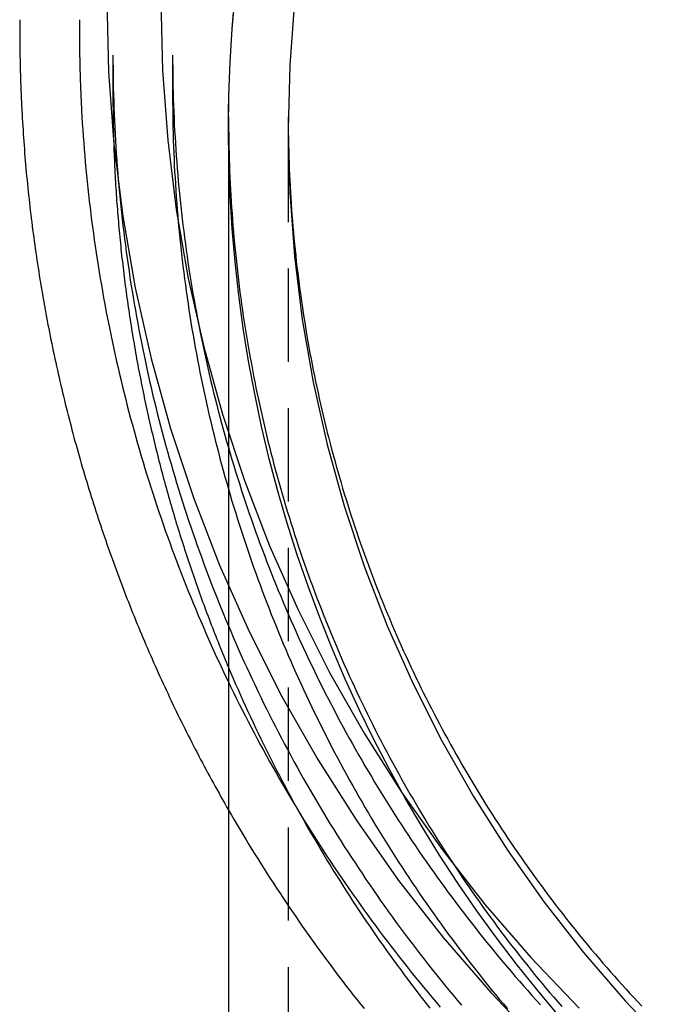
# Model space of a CAD drawing. Extents: x 31 to 311, y 20 to 318.
# Drawn here: x 227 to 244, y 249 to 275 of the extents above; entities that cross this region are included whole.
import ezdxf

# ---------------------------------------------------------------- set-up
doc = ezdxf.new("R2010")
doc.units = 0
doc.header["$LTSCALE"] = 10
doc.linetypes.add('VERDECKT', pattern=[0.375, 0.25, -0.125])
doc.layers.get('0').update_dxf_attribs({"linetype": 'CONTINUOUS'})
doc.layers.add('STEMPEL', color=3, linetype='CONTINUOUS')

# ---------------------------------------------------------------- blocks, each defined once
blk = doc.blocks.new('A$CE52E7323')
at = {"extrusion": (-2e-16, 1, -2e-16)}
for p, q in [((-193.5498, 69.1929), (-193.5498, 68.9407)), ((-191.0498, 68.2445), (-191.0498, 67.1485)), ((-187.9498, 66.5888), (-187.9498, 66.262)), ((-187.9498, 66.262), (-187.9498, 16.3306))]:
    blk.add_line(p, q, dxfattribs=at)
at = {"color": 1, "linetype": 'VERDECKT', "extrusion": (-2e-16, 1, -2e-16)}
for p, q in [((-191.9498, 69.1929), (-191.9498, 68.9408)), ((-189.4498, 68.2445), (-189.4498, 67.1485)), ((-186.3498, 66.5888), (-186.3498, 66.262)), ((-186.3498, 66.262), (-186.3498, 16.3306))]:
    blk.add_line(p, q, dxfattribs=at)
at = {"color": 1, "linetype": 'VERDECKT'}
for points in [[(-191.215, 69.745, 0), (-191.167, 67.7965, 0), (-191.024, 65.8526, 0), (-190.785, 63.9182, 0), (-190.451, 61.9978, 0), (-190.023, 60.096, 0), (-189.503, 58.2175, 0), (-188.891, 56.3668, 0), (-188.188, 54.5483, 0), (-187.397, 52.7664, 0), (-186.52, 51.0254, 0), (-185.558, 49.3295, 0), (-184.513, 47.6828, 0), (-183.39, 46.0892, 0), (-182.189, 44.5527, 0), (-180.914, 43.0768, 0), (-179.568, 41.6651, 0)], [(-189.765, 69.7097, 0), (-189.718, 67.8322, 0), (-189.58, 65.9593, 0), (-189.35, 64.0954, 0), (-189.028, 62.245, 0), (-188.616, 60.4127, 0), (-188.115, 58.6027, 0), (-187.525, 56.8195, 0), (-186.848, 55.0673, 0), (-186.086, 53.3504, 0), (-185.24, 51.6729, 0), (-184.313, 50.0389, 0), (-183.307, 48.4523, 0), (-182.224, 46.9168, 0), (-181.068, 45.4363, 0), (-179.839, 44.0143, 0), (-178.542, 42.6541, 0)], [(-186.182, 69.6781, 0), (-186.308, 67.9721, 0), (-186.35, 66.262, 0), (-186.308, 64.5519, 0), (-186.182, 62.8459, 0), (-185.972, 61.1482, 0), (-185.679, 59.4627, 0), (-185.304, 57.7936, 0), (-184.847, 56.145, 0), (-184.31, 54.5207, 0), (-183.693, 52.9247, 0), (-182.999, 51.3608, 0), (-182.229, 49.8328, 0), (-181.384, 48.3444, 0), (-180.468, 46.8992, 0), (-179.482, 45.5006, 0), (-178.428, 44.152, 0), (-177.309, 42.8567, 0), (-176.128, 41.6178, 0)], [(-186.182, 69.6781, 0), (-186.308, 67.9721, 0), (-186.35, 66.262, 0), (-186.308, 64.5519, 0), (-186.182, 62.8459, 0), (-185.972, 61.1482, 0), (-185.679, 59.4627, 0), (-185.304, 57.7936, 0), (-184.847, 56.145, 0), (-184.31, 54.5207, 0), (-183.693, 52.9247, 0), (-182.999, 51.3608, 0), (-182.229, 49.8328, 0), (-181.384, 48.3444, 0), (-180.468, 46.8992, 0), (-179.482, 45.5006, 0), (-178.428, 44.152, 0), (-177.309, 42.8567, 0), (-176.128, 41.6178, 0)], [(-191.95, 68.9408, 0), (-191.95, 68.9238, 0), (-191.95, 68.9067, 0), (-191.95, 68.8897, 0), (-191.95, 68.8727, 0), (-191.95, 68.8556, 0), (-191.95, 68.8386, 0), (-191.95, 68.8216, 0), (-191.95, 68.8046, 0), (-191.949, 68.7875, 0), (-191.949, 68.7705, 0), (-191.949, 68.7535, 0), (-191.949, 68.7364, 0), (-191.949, 68.7194, 0), (-191.949, 68.7024, 0), (-191.949, 68.6854, 0), (-191.949, 68.6683, 0), (-191.949, 68.6513, 0), (-191.949, 68.6343, 0), (-191.948, 68.6172, 0), (-191.948, 68.6002, 0), (-191.948, 68.5832, 0), (-191.948, 68.5662, 0), (-191.948, 68.5491, 0), (-191.948, 68.5321, 0), (-191.948, 68.5151, 0), (-191.947, 68.4981, 0), (-191.947, 68.481, 0), (-191.947, 68.464, 0), (-191.947, 68.447, 0), (-191.947, 68.4299, 0), (-191.946, 68.4129, 0), (-191.946, 68.3959, 0), (-191.946, 68.3789, 0), (-191.946, 68.3618, 0), (-191.945, 68.3448, 0), (-191.945, 68.3278, 0), (-191.945, 68.3108, 0), (-191.945, 68.2937, 0), (-191.944, 68.2767, 0), (-191.944, 68.2597, 0), (-191.944, 68.2426, 0), (-191.943, 68.2256, 0), (-191.943, 68.2086, 0), (-191.943, 68.1916, 0), (-191.942, 68.1745, 0), (-191.942, 68.1575, 0), (-191.942, 68.1405, 0), (-191.941, 68.1235, 0), (-191.941, 68.1064, 0), (-191.941, 68.0894, 0), (-191.94, 68.0724, 0), (-191.94, 68.0554, 0), (-191.94, 68.0383, 0), (-191.939, 68.0213, 0), (-191.939, 68.0043, 0), (-191.938, 67.9873, 0), (-191.938, 67.9702, 0), (-191.938, 67.9532, 0), (-191.937, 67.9362, 0), (-191.937, 67.9192, 0), (-191.936, 67.9022, 0), (-191.936, 67.8851, 0), (-191.936, 67.8681, 0), (-191.935, 67.8511, 0), (-191.935, 67.8341, 0), (-191.934, 67.817, 0), (-191.934, 67.8, 0), (-191.933, 67.783, 0), (-191.933, 67.766, 0), (-191.932, 67.749, 0), (-191.932, 67.7319, 0), (-191.931, 67.7149, 0), (-191.931, 67.6979, 0), (-191.93, 67.6809, 0), (-191.93, 67.6639, 0), (-191.929, 67.6468, 0), (-191.928, 67.6298, 0), (-191.928, 67.6128, 0), (-191.927, 67.5958, 0), (-191.927, 67.5788, 0), (-191.926, 67.5617, 0), (-191.926, 67.5447, 0), (-191.925, 67.5277, 0), (-191.924, 67.5107, 0), (-191.924, 67.4937, 0), (-191.923, 67.4766, 0), (-191.923, 67.4596, 0), (-191.922, 67.4426, 0), (-191.921, 67.4256, 0), (-191.921, 67.4086, 0), (-191.92, 67.3916, 0), (-191.919, 67.3745, 0), (-191.919, 67.3575, 0), (-191.918, 67.3405, 0), (-191.917, 67.3235, 0), (-191.917, 67.3065, 0), (-191.916, 67.2895, 0), (-191.915, 67.2725, 0), (-191.915, 67.2554, 0), (-191.914, 67.2384, 0), (-191.913, 67.2214, 0), (-191.912, 67.2044, 0), (-191.912, 67.1874, 0), (-191.911, 67.1704, 0), (-191.91, 67.1534, 0), (-191.909, 67.1364, 0), (-191.909, 67.1193, 0), (-191.908, 67.1023, 0), (-191.907, 67.0853, 0), (-191.906, 67.0683, 0), (-191.906, 67.0513, 0), (-191.905, 67.0343, 0), (-191.904, 67.0173, 0), (-191.903, 67.0003, 0), (-191.902, 66.9833, 0), (-191.901, 66.9663, 0), (-191.901, 66.9492, 0), (-191.9, 66.9322, 0), (-191.899, 66.9152, 0), (-191.898, 66.8982, 0), (-191.897, 66.8812, 0), (-191.896, 66.8642, 0), (-191.895, 66.8472, 0), (-191.895, 66.8302, 0), (-191.894, 66.8132, 0), (-191.893, 66.7962, 0), (-191.892, 66.7792, 0), (-191.891, 66.7622, 0)], [(-179.088, 42.4539, 0), (-179.665, 43.1384, 0), (-180.224, 43.8369, 0), (-180.767, 44.5488, 0), (-181.292, 45.2738, 0), (-181.798, 46.0115, 0), (-182.287, 46.7614, 0), (-182.757, 47.523, 0), (-183.208, 48.2959, 0), (-183.64, 49.0796, 0), (-184.052, 49.8737, 0), (-184.445, 50.6777, 0), (-184.818, 51.491, 0), (-185.171, 52.3132, 0), (-185.504, 53.1439, 0), (-185.816, 53.9824, 0), (-186.108, 54.8283, 0), (-186.378, 55.6812, 0), (-186.628, 56.5404, 0), (-186.856, 57.4054, 0), (-187.063, 58.2758, 0), (-187.248, 59.151, 0), (-187.412, 60.0305, 0), (-187.555, 60.9137, 0), (-187.675, 61.8002, 0), (-187.774, 62.6893, 0), (-187.851, 63.5806, 0), (-187.906, 64.4735, 0), (-187.939, 65.3675, 0), (-187.95, 66.262, 0)], [(-179.088, 42.4539, 0), (-179.665, 43.1384, 0), (-180.224, 43.8369, 0), (-180.767, 44.5488, 0), (-181.292, 45.2738, 0), (-181.798, 46.0115, 0), (-182.287, 46.7614, 0), (-182.757, 47.523, 0), (-183.208, 48.2959, 0), (-183.64, 49.0796, 0), (-184.052, 49.8737, 0), (-184.445, 50.6777, 0), (-184.818, 51.491, 0), (-185.171, 52.3132, 0), (-185.504, 53.1439, 0), (-185.816, 53.9824, 0), (-186.108, 54.8283, 0), (-186.378, 55.6812, 0), (-186.628, 56.5404, 0), (-186.856, 57.4054, 0), (-187.063, 58.2758, 0), (-187.248, 59.151, 0), (-187.412, 60.0305, 0), (-187.555, 60.9137, 0), (-187.675, 61.8002, 0), (-187.774, 62.6893, 0), (-187.851, 63.5806, 0), (-187.906, 64.4735, 0), (-187.939, 65.3675, 0), (-187.95, 66.262, 0)]]:
    blk.add_polyline3d(points, dxfattribs=at)
for points in [[(-187.95, 66.262, 0), (-187.947, 66.7093, 0), (-187.939, 67.1566, 0), (-187.925, 67.6037, 0), (-187.906, 68.0505, 0), (-187.881, 68.4972, 0), (-187.851, 68.9435, 0), (-187.815, 69.3893, 0)], [(-187.95, 66.262, 0), (-187.939, 67.1566, 0), (-187.906, 68.0505, 0), (-187.851, 68.9435, 0), (-187.774, 69.8348, 0)], [(-193.55, 68.9407, 0), (-193.55, 68.9235, 0), (-193.55, 68.9064, 0), (-193.55, 68.8893, 0), (-193.55, 68.8722, 0), (-193.55, 68.855, 0), (-193.55, 68.8379, 0), (-193.55, 68.8208, 0), (-193.55, 68.8037, 0), (-193.549, 68.7865, 0), (-193.549, 68.7694, 0), (-193.549, 68.7523, 0), (-193.549, 68.7352, 0), (-193.549, 68.718, 0), (-193.549, 68.7009, 0), (-193.549, 68.6838, 0), (-193.549, 68.6667, 0), (-193.549, 68.6495, 0), (-193.549, 68.6324, 0), (-193.548, 68.6153, 0), (-193.548, 68.5982, 0), (-193.548, 68.5811, 0), (-193.548, 68.5639, 0), (-193.548, 68.5468, 0), (-193.548, 68.5297, 0), (-193.548, 68.5126, 0), (-193.547, 68.4954, 0), (-193.547, 68.4783, 0), (-193.547, 68.4612, 0), (-193.547, 68.4441, 0), (-193.547, 68.4269, 0), (-193.546, 68.4098, 0), (-193.546, 68.3927, 0), (-193.546, 68.3756, 0), (-193.546, 68.3584, 0), (-193.545, 68.3413, 0), (-193.545, 68.3242, 0), (-193.545, 68.3071, 0), (-193.545, 68.2899, 0), (-193.544, 68.2728, 0), (-193.544, 68.2557, 0), (-193.544, 68.2386, 0), (-193.544, 68.2215, 0), (-193.543, 68.2043, 0), (-193.543, 68.1872, 0), (-193.543, 68.1701, 0), (-193.542, 68.153, 0), (-193.542, 68.1358, 0), (-193.542, 68.1187, 0), (-193.541, 68.1016, 0), (-193.541, 68.0845, 0), (-193.541, 68.0674, 0), (-193.54, 68.0502, 0), (-193.54, 68.0331, 0), (-193.54, 68.016, 0), (-193.539, 67.9989, 0), (-193.539, 67.9818, 0), (-193.538, 67.9646, 0), (-193.538, 67.9475, 0), (-193.538, 67.9304, 0), (-193.537, 67.9133, 0), (-193.537, 67.8962, 0), (-193.536, 67.879, 0), (-193.536, 67.8619, 0), (-193.535, 67.8448, 0), (-193.535, 67.8277, 0), (-193.535, 67.8106, 0), (-193.534, 67.7934, 0), (-193.534, 67.7763, 0), (-193.533, 67.7592, 0), (-193.533, 67.7421, 0), (-193.532, 67.725, 0), (-193.532, 67.7078, 0), (-193.531, 67.6907, 0), (-193.531, 67.6736, 0), (-193.53, 67.6565, 0), (-193.53, 67.6394, 0), (-193.529, 67.6223, 0), (-193.529, 67.6051, 0), (-193.528, 67.588, 0), (-193.527, 67.5709, 0), (-193.527, 67.5538, 0), (-193.526, 67.5367, 0), (-193.526, 67.5196, 0), (-193.525, 67.5025, 0), (-193.525, 67.4853, 0), (-193.524, 67.4682, 0), (-193.523, 67.4511, 0), (-193.523, 67.434, 0), (-193.522, 67.4169, 0), (-193.521, 67.3998, 0), (-193.521, 67.3827, 0), (-193.52, 67.3655, 0), (-193.52, 67.3484, 0), (-193.519, 67.3313, 0), (-193.518, 67.3142, 0), (-193.518, 67.2971, 0), (-193.517, 67.28, 0), (-193.516, 67.2629, 0), (-193.516, 67.2458, 0), (-193.515, 67.2286, 0), (-193.514, 67.2115, 0), (-193.513, 67.1944, 0), (-193.513, 67.1773, 0), (-193.512, 67.1602, 0), (-193.511, 67.1431, 0), (-193.511, 67.126, 0), (-193.51, 67.1089, 0), (-193.509, 67.0918, 0), (-193.508, 67.0747, 0), (-193.507, 67.0575, 0), (-193.507, 67.0404, 0), (-193.506, 67.0233, 0), (-193.505, 67.0062, 0), (-193.504, 66.9891, 0), (-193.504, 66.972, 0), (-193.503, 66.9549, 0), (-193.502, 66.9378, 0), (-193.501, 66.9207, 0), (-193.5, 66.9036, 0), (-193.499, 66.8865, 0), (-193.499, 66.8694, 0), (-193.498, 66.8523, 0), (-193.497, 66.8352, 0), (-193.496, 66.8181, 0), (-193.495, 66.801, 0), (-193.494, 66.7839, 0), (-193.493, 66.7668, 0), (-193.493, 66.7497, 0)], [(-191.05, 67.1485, 0), (-191.05, 67.066, 0), (-191.049, 66.9835, 0), (-191.049, 66.901, 0), (-191.048, 66.8185, 0), (-191.048, 66.736, 0), (-191.047, 66.6535, 0), (-191.045, 66.571, 0), (-191.044, 66.4885, 0), (-191.043, 66.406, 0), (-191.041, 66.3235, 0), (-191.039, 66.2411, 0), (-191.037, 66.1586, 0), (-191.035, 66.0761, 0), (-191.033, 65.9936, 0), (-191.03, 65.9112, 0), (-191.028, 65.8287, 0), (-191.025, 65.7462, 0), (-191.022, 65.6638, 0), (-191.018, 65.5813, 0), (-191.015, 65.4989, 0), (-191.012, 65.4165, 0), (-191.008, 65.3341, 0), (-191.004, 65.2517, 0), (-191, 65.1692, 0), (-190.996, 65.0869, 0), (-190.991, 65.0045, 0), (-190.987, 64.9221, 0), (-190.982, 64.8397, 0), (-190.977, 64.7574, 0), (-190.972, 64.675, 0), (-190.967, 64.5927, 0), (-190.961, 64.5104, 0), (-190.956, 64.428, 0), (-190.95, 64.3457, 0), (-190.944, 64.2634, 0), (-190.938, 64.1812, 0), (-190.931, 64.0989, 0), (-190.925, 64.0167, 0), (-190.918, 63.9344, 0), (-190.911, 63.8522, 0), (-190.904, 63.77, 0), (-190.897, 63.6878, 0), (-190.89, 63.6056, 0), (-190.882, 63.5235, 0), (-190.875, 63.4413, 0), (-190.867, 63.3592, 0), (-190.859, 63.2771, 0), (-190.851, 63.195, 0), (-190.842, 63.1129, 0), (-190.834, 63.0308, 0), (-190.825, 62.9488, 0), (-190.816, 62.8667, 0), (-190.807, 62.7847, 0), (-190.798, 62.7027, 0), (-190.789, 62.6208, 0), (-190.779, 62.5388, 0), (-190.769, 62.4569, 0), (-190.759, 62.375, 0), (-190.749, 62.2931, 0), (-190.739, 62.2112, 0), (-190.729, 62.1294, 0), (-190.718, 62.0475, 0), (-190.707, 61.9657, 0), (-190.697, 61.884, 0), (-190.685, 61.8022, 0), (-190.674, 61.7205, 0), (-190.663, 61.6388, 0), (-190.651, 61.5571, 0), (-190.639, 61.4754, 0), (-190.627, 61.3938, 0), (-190.615, 61.3122, 0), (-190.603, 61.2306, 0), (-190.591, 61.149, 0), (-190.578, 61.0675, 0), (-190.565, 60.986, 0), (-190.552, 60.9045, 0), (-190.539, 60.823, 0), (-190.526, 60.7416, 0), (-190.512, 60.6602, 0), (-190.499, 60.5788, 0), (-190.485, 60.4975, 0), (-190.471, 60.4162, 0), (-190.457, 60.3349, 0), (-190.443, 60.2536, 0), (-190.428, 60.1724, 0), (-190.414, 60.0912, 0), (-190.399, 60.01, 0), (-190.384, 59.9289, 0), (-190.369, 59.8478, 0), (-190.353, 59.7667, 0), (-190.338, 59.6857, 0), (-190.322, 59.6047, 0), (-190.306, 59.5237, 0), (-190.29, 59.4427, 0), (-190.274, 59.3618, 0), (-190.258, 59.281, 0), (-190.241, 59.2001, 0), (-190.225, 59.1193, 0), (-190.208, 59.0385, 0), (-190.191, 58.9578, 0), (-190.174, 58.8771, 0), (-190.156, 58.7964, 0), (-190.139, 58.7158, 0), (-190.121, 58.6352, 0), (-190.103, 58.5547, 0), (-190.085, 58.4741, 0), (-190.067, 58.3937, 0), (-190.049, 58.3132, 0), (-190.03, 58.2328, 0), (-190.012, 58.1525, 0), (-189.993, 58.0721, 0), (-189.974, 57.9918, 0), (-189.955, 57.9116, 0), (-189.935, 57.8314, 0), (-189.916, 57.7512, 0), (-189.896, 57.6711, 0), (-189.876, 57.591, 0), (-189.856, 57.511, 0), (-189.836, 57.431, 0), (-189.816, 57.351, 0), (-189.795, 57.2711, 0), (-189.774, 57.1912, 0), (-189.754, 57.1114, 0), (-189.733, 57.0316, 0), (-189.711, 56.9519, 0), (-189.69, 56.8722, 0), (-189.669, 56.7925, 0), (-189.647, 56.7129, 0), (-189.625, 56.6334, 0), (-189.603, 56.5539, 0), (-189.581, 56.4744, 0), (-189.559, 56.395, 0), (-189.536, 56.3156, 0), (-189.513, 56.2363, 0), (-189.491, 56.157, 0), (-189.468, 56.0778, 0), (-189.444, 55.9986, 0), (-189.421, 55.9194, 0), (-189.397, 55.8403, 0), (-189.374, 55.7613, 0), (-189.35, 55.6823, 0), (-189.326, 55.6034, 0), (-189.302, 55.5245, 0), (-189.277, 55.4457, 0), (-189.253, 55.3669, 0), (-189.228, 55.2881, 0), (-189.203, 55.2095, 0), (-189.178, 55.1308, 0), (-189.153, 55.0523, 0), (-189.128, 54.9737, 0), (-189.103, 54.8953, 0), (-189.077, 54.8168, 0), (-189.051, 54.7385, 0), (-189.025, 54.6602, 0), (-188.999, 54.5819, 0), (-188.973, 54.5037, 0), (-188.946, 54.4256, 0), (-188.919, 54.3475, 0), (-188.893, 54.2695, 0), (-188.866, 54.1915, 0), (-188.839, 54.1136, 0), (-188.811, 54.0357, 0), (-188.784, 53.9579, 0), (-188.756, 53.8801, 0), (-188.728, 53.8024, 0), (-188.701, 53.7248, 0), (-188.672, 53.6472, 0), (-188.644, 53.5697, 0), (-188.616, 53.4923, 0), (-188.587, 53.4149, 0), (-188.558, 53.3375, 0), (-188.529, 53.2602, 0), (-188.5, 53.183, 0), (-188.471, 53.1059, 0), (-188.442, 53.0288, 0), (-188.412, 52.9517, 0), (-188.383, 52.8748, 0), (-188.353, 52.7979, 0), (-188.323, 52.721, 0), (-188.292, 52.6442, 0), (-188.262, 52.5675, 0), (-188.232, 52.4908, 0), (-188.201, 52.4143, 0), (-188.17, 52.3377, 0), (-188.139, 52.2613, 0), (-188.108, 52.1849, 0), (-188.077, 52.1085, 0), (-188.045, 52.0323, 0), (-188.013, 51.956, 0), (-187.982, 51.8799, 0), (-187.95, 51.8038, 0)], [(-193.493, 66.7497, 0), (-193.487, 66.6464, 0), (-193.481, 66.5431, 0), (-193.475, 66.4398, 0), (-193.469, 66.3366, 0), (-193.462, 66.2333, 0), (-193.456, 66.1301, 0), (-193.448, 66.0269, 0), (-193.441, 65.9237, 0), (-193.434, 65.8205, 0), (-193.426, 65.7174, 0), (-193.418, 65.6143, 0), (-193.409, 65.5112, 0), (-193.401, 65.4081, 0), (-193.392, 65.305, 0), (-193.383, 65.202, 0), (-193.373, 65.099, 0), (-193.364, 64.996, 0), (-193.354, 64.893, 0), (-193.344, 64.79, 0), (-193.333, 64.6871, 0), (-193.323, 64.5842, 0), (-193.312, 64.4814, 0), (-193.301, 64.3785, 0), (-193.289, 64.2757, 0), (-193.278, 64.1729, 0), (-193.266, 64.0702, 0), (-193.254, 63.9674, 0), (-193.241, 63.8647, 0), (-193.229, 63.7621, 0), (-193.216, 63.6594, 0), (-193.203, 63.5568, 0), (-193.189, 63.4543, 0), (-193.176, 63.3517, 0), (-193.162, 63.2492, 0), (-193.148, 63.1468, 0), (-193.133, 63.0443, 0), (-193.119, 62.9419, 0), (-193.104, 62.8396, 0), (-193.088, 62.7372, 0), (-193.073, 62.635, 0), (-193.057, 62.5327, 0), (-193.041, 62.4305, 0), (-193.025, 62.3283, 0), (-193.009, 62.2262, 0), (-192.992, 62.1241, 0), (-192.975, 62.0221, 0), (-192.958, 61.9201, 0), (-192.941, 61.8181, 0), (-192.923, 61.7162, 0), (-192.905, 61.6143, 0), (-192.887, 61.5125, 0), (-192.868, 61.4107, 0), (-192.85, 61.3089, 0), (-192.831, 61.2072, 0), (-192.812, 61.1056, 0), (-192.792, 61.004, 0), (-192.773, 60.9024, 0), (-192.753, 60.8009, 0), (-192.733, 60.6995, 0), (-192.712, 60.5981, 0), (-192.691, 60.4967, 0), (-192.671, 60.3954, 0), (-192.649, 60.2941, 0), (-192.628, 60.1929, 0), (-192.606, 60.0918, 0), (-192.584, 59.9907, 0), (-192.562, 59.8896, 0), (-192.54, 59.7887, 0), (-192.517, 59.6877, 0), (-192.494, 59.5869, 0), (-192.471, 59.486, 0), (-192.448, 59.3853, 0), (-192.424, 59.2846, 0), (-192.4, 59.1839, 0), (-192.376, 59.0833, 0), (-192.352, 58.9828, 0), (-192.327, 58.8823, 0), (-192.302, 58.7819, 0), (-192.277, 58.6816, 0), (-192.252, 58.5813, 0), (-192.226, 58.4811, 0), (-192.201, 58.3809, 0), (-192.174, 58.2808, 0), (-192.148, 58.1808, 0), (-192.122, 58.0808, 0), (-192.095, 57.9809, 0), (-192.068, 57.8811, 0), (-192.04, 57.7813, 0), (-192.013, 57.6816, 0), (-191.985, 57.582, 0), (-191.957, 57.4824, 0), (-191.929, 57.383, 0), (-191.9, 57.2835, 0), (-191.871, 57.1842, 0), (-191.842, 57.0849, 0), (-191.813, 56.9857, 0), (-191.784, 56.8866, 0), (-191.754, 56.7875, 0), (-191.724, 56.6885, 0), (-191.694, 56.5896, 0), (-191.663, 56.4907, 0), (-191.632, 56.392, 0), (-191.601, 56.2933, 0), (-191.57, 56.1947, 0), (-191.539, 56.0961, 0), (-191.507, 55.9977, 0), (-191.475, 55.8993, 0), (-191.443, 55.801, 0), (-191.41, 55.7028, 0), (-191.378, 55.6046, 0), (-191.345, 55.5066, 0), (-191.312, 55.4086, 0), (-191.278, 55.3107, 0), (-191.245, 55.2129, 0), (-191.211, 55.1152, 0), (-191.177, 55.0175, 0), (-191.142, 54.92, 0), (-191.108, 54.8225, 0), (-191.073, 54.7251, 0), (-191.038, 54.6278, 0), (-191.003, 54.5306, 0), (-190.967, 54.4335, 0), (-190.931, 54.3364, 0), (-190.895, 54.2395, 0), (-190.859, 54.1426, 0), (-190.822, 54.0458, 0), (-190.786, 53.9491, 0), (-190.749, 53.8526, 0), (-190.711, 53.7561, 0), (-190.674, 53.6597, 0), (-190.636, 53.5633, 0), (-190.598, 53.4671, 0), (-190.56, 53.371, 0), (-190.522, 53.275, 0), (-190.483, 53.179, 0), (-190.444, 53.0832, 0), (-190.405, 52.9874, 0), (-190.366, 52.8918, 0), (-190.326, 52.7962, 0), (-190.286, 52.7008, 0), (-190.246, 52.6054, 0), (-190.206, 52.5102, 0), (-190.165, 52.415, 0), (-190.125, 52.32, 0), (-190.084, 52.225, 0), (-190.042, 52.1302, 0), (-190.001, 52.0354, 0), (-189.959, 51.9408, 0), (-189.917, 51.8462, 0), (-189.875, 51.7518, 0), (-189.833, 51.6574, 0), (-189.79, 51.5632, 0), (-189.747, 51.4691, 0), (-189.704, 51.3751, 0), (-189.661, 51.2811, 0), (-189.617, 51.1873, 0), (-189.573, 51.0936, 0), (-189.529, 51, 0), (-189.485, 50.9066, 0), (-189.441, 50.8132, 0), (-189.396, 50.7199, 0), (-189.351, 50.6268, 0), (-189.306, 50.5337, 0), (-189.261, 50.4408, 0), (-189.215, 50.348, 0), (-189.169, 50.2553, 0), (-189.123, 50.1627, 0), (-189.077, 50.0702, 0), (-189.03, 49.9778, 0), (-188.983, 49.8856, 0), (-188.936, 49.7934, 0), (-188.889, 49.7014, 0), (-188.842, 49.6095, 0), (-188.794, 49.5177, 0), (-188.746, 49.426, 0), (-188.698, 49.3345, 0), (-188.65, 49.243, 0), (-188.601, 49.1517, 0), (-188.552, 49.0605, 0), (-188.503, 48.9695, 0), (-188.454, 48.8785, 0), (-188.405, 48.7877, 0), (-188.355, 48.697, 0), (-188.305, 48.6064, 0), (-188.255, 48.5159, 0), (-188.205, 48.4256, 0), (-188.154, 48.3354, 0), (-188.103, 48.2453, 0), (-188.052, 48.1553, 0), (-188.001, 48.0655, 0), (-187.95, 47.9757, 0)]]:
    blk.add_polyline3d(points)
at = {"color": 1}
for points in [[(-191.05, 68.2445, 0), (-191.049, 68.0679, 0), (-191.048, 67.8914, 0), (-191.046, 67.7148, 0), (-191.043, 67.5383, 0), (-191.04, 67.3617, 0), (-191.035, 67.1852, 0), (-191.03, 67.0087, 0), (-191.024, 66.8322, 0), (-191.018, 66.6558, 0), (-191.01, 66.4794, 0), (-191.002, 66.303, 0), (-190.993, 66.1267, 0), (-190.983, 65.9504, 0), (-190.972, 65.7741, 0), (-190.96, 65.5979, 0), (-190.948, 65.4218, 0), (-190.935, 65.2457, 0), (-190.921, 65.0696, 0), (-190.907, 64.8937, 0), (-190.891, 64.7178, 0), (-190.875, 64.5419, 0), (-190.858, 64.3662, 0), (-190.84, 64.1905, 0), (-190.822, 64.0149, 0), (-190.802, 63.8394, 0), (-190.782, 63.664, 0), (-190.761, 63.4886, 0), (-190.739, 63.3134, 0), (-190.717, 63.1382, 0), (-190.694, 62.9632, 0), (-190.67, 62.7883, 0), (-190.645, 62.6134, 0), (-190.619, 62.4387, 0), (-190.593, 62.2641, 0), (-190.566, 62.0896, 0), (-190.538, 61.9153, 0), (-190.509, 61.741, 0), (-190.48, 61.5669, 0), (-190.449, 61.3929, 0), (-190.418, 61.2191, 0), (-190.386, 61.0454, 0), (-190.354, 60.8718, 0), (-190.32, 60.6984, 0), (-190.286, 60.5252, 0), (-190.251, 60.352, 0), (-190.216, 60.1791, 0), (-190.179, 60.0063, 0), (-190.142, 59.8337, 0), (-190.104, 59.6612, 0), (-190.065, 59.4889, 0), (-190.026, 59.3168, 0), (-189.986, 59.1449, 0), (-189.944, 58.9731, 0), (-189.903, 58.8015, 0), (-189.86, 58.6302, 0), (-189.817, 58.459, 0), (-189.773, 58.288, 0), (-189.728, 58.1172, 0), (-189.682, 57.9466, 0), (-189.636, 57.7762, 0), (-189.588, 57.606, 0), (-189.54, 57.436, 0), (-189.492, 57.2663, 0), (-189.442, 57.0967, 0), (-189.392, 56.9274, 0), (-189.341, 56.7583, 0), (-189.289, 56.5895, 0), (-189.237, 56.4208, 0), (-189.183, 56.2524, 0), (-189.129, 56.0843, 0), (-189.075, 55.9164, 0), (-189.019, 55.7487, 0), (-188.963, 55.5813, 0), (-188.906, 55.4142, 0), (-188.848, 55.2473, 0), (-188.789, 55.0806, 0), (-188.73, 54.9143, 0), (-188.67, 54.7482, 0), (-188.609, 54.5823, 0), (-188.548, 54.4168, 0), (-188.485, 54.2515, 0), (-188.422, 54.0865, 0), (-188.359, 53.9218, 0), (-188.294, 53.7573, 0), (-188.229, 53.5932, 0), (-188.163, 53.4293, 0), (-188.096, 53.2658, 0), (-188.029, 53.1025, 0), (-187.96, 52.9396, 0), (-187.892, 52.7769, 0), (-187.822, 52.6146, 0), (-187.752, 52.4526, 0), (-187.681, 52.2908, 0), (-187.609, 52.1294, 0), (-187.536, 51.9684, 0), (-187.463, 51.8076, 0), (-187.389, 51.6472, 0), (-187.314, 51.4871, 0), (-187.239, 51.3273, 0), (-187.163, 51.1679, 0), (-187.086, 51.0088, 0), (-187.009, 50.85, 0), (-186.93, 50.6916, 0), (-186.851, 50.5336, 0), (-186.772, 50.3759, 0), (-186.691, 50.2185, 0), (-186.61, 50.0615, 0), (-186.529, 49.9049, 0), (-186.446, 49.7486, 0), (-186.363, 49.5927, 0), (-186.279, 49.4372, 0), (-186.195, 49.282, 0), (-186.11, 49.1273, 0), (-186.024, 48.9729, 0), (-185.937, 48.8188, 0), (-185.85, 48.6652, 0), (-185.762, 48.512, 0), (-185.673, 48.3591, 0), (-185.584, 48.2067, 0), (-185.494, 48.0546, 0), (-185.403, 47.903, 0), (-185.312, 47.7517, 0), (-185.22, 47.6009, 0), (-185.127, 47.4504, 0), (-185.034, 47.3004, 0), (-184.94, 47.1508, 0), (-184.845, 47.0016, 0), (-184.75, 46.8529, 0), (-184.654, 46.7046, 0), (-184.557, 46.5567, 0), (-184.459, 46.4092, 0), (-184.361, 46.2622, 0), (-184.263, 46.1156, 0), (-184.163, 45.9694, 0), (-184.063, 45.8237, 0), (-183.963, 45.6784, 0), (-183.861, 45.5336, 0), (-183.76, 45.3893, 0), (-183.657, 45.2454, 0), (-183.554, 45.102, 0), (-183.45, 44.959, 0), (-183.345, 44.8165, 0), (-183.24, 44.6745, 0), (-183.134, 44.5329, 0), (-183.028, 44.3918, 0), (-182.921, 44.2512, 0), (-182.813, 44.1111, 0), (-182.705, 43.9715, 0), (-182.596, 43.8323, 0), (-182.486, 43.6937, 0), (-182.376, 43.5555, 0), (-182.265, 43.4178, 0), (-182.153, 43.2806, 0), (-182.041, 43.144, 0), (-181.929, 43.0078, 0), (-181.815, 42.8721, 0), (-181.701, 42.737, 0)], [(-189.45, 68.2445, 0), (-189.449, 68.0751, 0), (-189.448, 67.9057, 0), (-189.446, 67.7363, 0), (-189.444, 67.5669, 0), (-189.44, 67.3975, 0), (-189.436, 67.2282, 0), (-189.431, 67.0588, 0), (-189.425, 66.8895, 0), (-189.419, 66.7202, 0), (-189.412, 66.5509, 0), (-189.404, 66.3817, 0), (-189.395, 66.2125, 0), (-189.385, 66.0434, 0), (-189.375, 65.8743, 0), (-189.364, 65.7052, 0), (-189.352, 65.5362, 0), (-189.34, 65.3673, 0), (-189.326, 65.1984, 0), (-189.312, 65.0295, 0), (-189.298, 64.8608, 0), (-189.282, 64.6921, 0), (-189.266, 64.5234, 0), (-189.249, 64.3549, 0), (-189.231, 64.1864, 0), (-189.212, 64.018, 0), (-189.193, 63.8497, 0), (-189.173, 63.6815, 0), (-189.152, 63.5133, 0), (-189.13, 63.3453, 0), (-189.108, 63.1773, 0), (-189.085, 63.0095, 0), (-189.061, 62.8417, 0), (-189.037, 62.6741, 0), (-189.011, 62.5066, 0), (-188.985, 62.3392, 0), (-188.959, 62.1719, 0), (-188.931, 62.0047, 0), (-188.903, 61.8377, 0), (-188.874, 61.6707, 0), (-188.844, 61.5039, 0), (-188.813, 61.3373, 0), (-188.782, 61.1708, 0), (-188.75, 61.0044, 0), (-188.717, 60.8381, 0), (-188.684, 60.6721, 0), (-188.65, 60.5061, 0), (-188.615, 60.3403, 0), (-188.579, 60.1747, 0), (-188.542, 60.0092, 0), (-188.505, 59.8439, 0), (-188.467, 59.6788, 0), (-188.429, 59.5138, 0), (-188.389, 59.349, 0), (-188.349, 59.1844, 0), (-188.308, 59.02, 0), (-188.267, 58.8557, 0), (-188.224, 58.6916, 0), (-188.181, 58.5278, 0), (-188.137, 58.3641, 0), (-188.093, 58.2006, 0), (-188.048, 58.0373, 0), (-188.002, 57.8742, 0), (-187.955, 57.7114, 0), (-187.907, 57.5487, 0), (-187.859, 57.3862, 0), (-187.81, 57.224, 0), (-187.761, 57.062, 0), (-187.71, 56.9002, 0), (-187.659, 56.7386, 0), (-187.607, 56.5773, 0), (-187.555, 56.4162, 0), (-187.501, 56.2553, 0), (-187.447, 56.0947, 0), (-187.393, 55.9343, 0), (-187.337, 55.7742, 0), (-187.281, 55.6143, 0), (-187.224, 55.4547, 0), (-187.166, 55.2953, 0), (-187.108, 55.1362, 0), (-187.049, 54.9773, 0), (-186.989, 54.8188, 0), (-186.929, 54.6604, 0), (-186.868, 54.5024, 0), (-186.806, 54.3446, 0), (-186.743, 54.1871, 0), (-186.68, 54.0299, 0), (-186.616, 53.873, 0), (-186.551, 53.7164, 0), (-186.486, 53.56, 0), (-186.42, 53.4039, 0), (-186.353, 53.2482, 0), (-186.285, 53.0927, 0), (-186.217, 52.9375, 0), (-186.148, 52.7827, 0), (-186.079, 52.6281, 0), (-186.008, 52.4739, 0), (-185.937, 52.32, 0), (-185.866, 52.1663, 0), (-185.793, 52.013, 0), (-185.72, 51.8601, 0), (-185.647, 51.7074, 0), (-185.572, 51.5551, 0), (-185.497, 51.4031, 0), (-185.422, 51.2515, 0), (-185.345, 51.1002, 0), (-185.268, 50.9492, 0), (-185.19, 50.7985, 0), (-185.112, 50.6483, 0), (-185.033, 50.4983, 0), (-184.953, 50.3487, 0), (-184.873, 50.1995, 0), (-184.791, 50.0506, 0), (-184.71, 49.9021, 0), (-184.627, 49.754, 0), (-184.544, 49.6062, 0), (-184.46, 49.4588, 0), (-184.376, 49.3117, 0), (-184.291, 49.1651, 0), (-184.205, 49.0188, 0), (-184.119, 48.8729, 0), (-184.032, 48.7274, 0), (-183.944, 48.5823, 0), (-183.856, 48.4375, 0), (-183.767, 48.2932, 0), (-183.677, 48.1493, 0), (-183.587, 48.0057, 0), (-183.496, 47.8626, 0), (-183.405, 47.7198, 0), (-183.313, 47.5775, 0), (-183.22, 47.4356, 0), (-183.126, 47.2941, 0), (-183.032, 47.153, 0), (-182.938, 47.0124, 0), (-182.842, 46.8721, 0), (-182.746, 46.7323, 0), (-182.65, 46.5929, 0), (-182.553, 46.454, 0), (-182.455, 46.3155, 0), (-182.356, 46.1774, 0), (-182.257, 46.0398, 0), (-182.158, 45.9026, 0), (-182.057, 45.7659, 0), (-181.956, 45.6296, 0), (-181.855, 45.4938, 0), (-181.753, 45.3584, 0), (-181.65, 45.2235, 0), (-181.547, 45.089, 0), (-181.443, 44.955, 0), (-181.338, 44.8215, 0), (-181.233, 44.6885, 0), (-181.127, 44.5559, 0), (-181.021, 44.4238, 0), (-180.914, 44.2922, 0), (-180.806, 44.161, 0), (-180.698, 44.0304, 0), (-180.589, 43.9002, 0), (-180.48, 43.7705, 0), (-180.37, 43.6413, 0), (-180.26, 43.5126, 0), (-180.149, 43.3844, 0), (-180.037, 43.2566, 0), (-179.925, 43.1294, 0), (-179.812, 43.0027, 0), (-179.699, 42.8764, 0), (-179.585, 42.7507, 0)], [(-189.45, 67.1485, 0), (-189.449, 66.9788, 0), (-189.448, 66.8091, 0), (-189.446, 66.6394, 0), (-189.444, 66.4697, 0), (-189.44, 66.3001, 0), (-189.436, 66.1304, 0), (-189.431, 65.9608, 0), (-189.425, 65.7912, 0), (-189.419, 65.6216, 0), (-189.412, 65.452, 0), (-189.404, 65.2825, 0), (-189.395, 65.113, 0), (-189.385, 64.9436, 0), (-189.375, 64.7742, 0), (-189.364, 64.6048, 0), (-189.352, 64.4356, 0), (-189.34, 64.2663, 0), (-189.326, 64.0971, 0), (-189.312, 63.928, 0), (-189.297, 63.7589, 0), (-189.282, 63.59, 0), (-189.265, 63.421, 0), (-189.248, 63.2522, 0), (-189.23, 63.0834, 0), (-189.212, 62.9147, 0), (-189.192, 62.7461, 0), (-189.172, 62.5776, 0), (-189.152, 62.4092, 0), (-189.13, 62.2409, 0), (-189.108, 62.0726, 0), (-189.084, 61.9045, 0), (-189.061, 61.7365, 0), (-189.036, 61.5686, 0), (-189.011, 61.4008, 0), (-188.985, 61.2331, 0), (-188.958, 61.0655, 0), (-188.93, 60.898, 0), (-188.902, 60.7307, 0), (-188.873, 60.5635, 0), (-188.843, 60.3965, 0), (-188.812, 60.2295, 0), (-188.781, 60.0627, 0), (-188.749, 59.8961, 0), (-188.716, 59.7296, 0), (-188.683, 59.5632, 0), (-188.648, 59.397, 0), (-188.613, 59.2309, 0), (-188.577, 59.065, 0), (-188.541, 58.8993, 0), (-188.504, 58.7337, 0), (-188.466, 58.5683, 0), (-188.427, 58.4031, 0), (-188.388, 58.238, 0), (-188.347, 58.0731, 0), (-188.306, 57.9084, 0), (-188.265, 57.7439, 0), (-188.222, 57.5796, 0), (-188.179, 57.4155, 0), (-188.135, 57.2515, 0), (-188.091, 57.0878, 0), (-188.045, 56.9243, 0), (-187.999, 56.7609, 0), (-187.952, 56.5978, 0), (-187.905, 56.4349, 0), (-187.857, 56.2722, 0), (-187.808, 56.1097, 0), (-187.758, 55.9474, 0), (-187.707, 55.7854, 0), (-187.656, 55.6236, 0), (-187.604, 55.462, 0), (-187.552, 55.3007, 0), (-187.498, 55.1396, 0), (-187.444, 54.9787, 0), (-187.389, 54.8181, 0), (-187.334, 54.6577, 0), (-187.278, 54.4976, 0), (-187.221, 54.3378, 0), (-187.163, 54.1782, 0), (-187.104, 54.0188, 0), (-187.045, 53.8597, 0), (-186.985, 53.7009, 0), (-186.925, 53.5424, 0), (-186.864, 53.3841, 0), (-186.802, 53.2262, 0), (-186.739, 53.0684, 0), (-186.676, 52.911, 0), (-186.611, 52.7539, 0), (-186.547, 52.597, 0), (-186.481, 52.4405, 0), (-186.415, 52.2842, 0), (-186.348, 52.1282, 0), (-186.28, 51.9725, 0), (-186.212, 51.8172, 0), (-186.143, 51.6621, 0), (-186.074, 51.5074, 0), (-186.003, 51.3529, 0), (-185.932, 51.1988, 0), (-185.86, 51.045, 0), (-185.788, 50.8915, 0), (-185.715, 50.7383, 0), (-185.641, 50.5855, 0), (-185.567, 50.433, 0), (-185.491, 50.2808, 0), (-185.416, 50.129, 0), (-185.339, 49.9775, 0), (-185.262, 49.8263, 0), (-185.184, 49.6755, 0), (-185.106, 49.525, 0), (-185.026, 49.3749, 0), (-184.947, 49.2252, 0), (-184.866, 49.0758, 0), (-184.785, 48.9267, 0), (-184.703, 48.778, 0), (-184.62, 48.6297, 0), (-184.537, 48.4818, 0), (-184.453, 48.3342, 0), (-184.369, 48.187, 0), (-184.284, 48.0402, 0), (-184.198, 47.8938, 0), (-184.112, 47.7477, 0), (-184.025, 47.602, 0), (-183.937, 47.4568, 0), (-183.848, 47.3119, 0), (-183.759, 47.1674, 0), (-183.67, 47.0233, 0), (-183.579, 46.8796, 0), (-183.488, 46.7363, 0), (-183.397, 46.5935, 0), (-183.305, 46.451, 0), (-183.212, 46.3089, 0), (-183.118, 46.1673, 0), (-183.024, 46.0261, 0), (-182.929, 45.8853, 0), (-182.834, 45.7449, 0), (-182.738, 45.605, 0), (-182.641, 45.4655, 0), (-182.544, 45.3264, 0), (-182.446, 45.1878, 0), (-182.347, 45.0496, 0), (-182.248, 44.9119, 0), (-182.148, 44.7746, 0), (-182.048, 44.6377, 0), (-181.947, 44.5013, 0), (-181.845, 44.3654, 0), (-181.743, 44.2299, 0), (-181.64, 44.0949, 0), (-181.537, 43.9604, 0), (-181.433, 43.8263, 0), (-181.328, 43.6927, 0), (-181.223, 43.5595, 0), (-181.117, 43.4268, 0), (-181.011, 43.2946, 0), (-180.904, 43.1629, 0), (-180.796, 43.0317, 0), (-180.688, 42.9009, 0), (-180.579, 42.7707, 0), (-180.47, 42.6409, 0)], [(-191.891, 66.7622, 0), (-191.881, 66.5876, 0), (-191.871, 66.4131, 0), (-191.859, 66.2387, 0), (-191.847, 66.0643, 0), (-191.834, 65.89, 0), (-191.821, 65.7157, 0), (-191.806, 65.5415, 0), (-191.791, 65.3673, 0), (-191.775, 65.1932, 0), (-191.759, 65.0192, 0), (-191.741, 64.8453, 0), (-191.723, 64.6714, 0), (-191.704, 64.4976, 0), (-191.685, 64.3239, 0), (-191.664, 64.1503, 0), (-191.643, 63.9768, 0), (-191.621, 63.8033, 0), (-191.599, 63.63, 0), (-191.575, 63.4567, 0), (-191.551, 63.2836, 0), (-191.526, 63.1106, 0), (-191.501, 62.9377, 0), (-191.474, 62.7649, 0), (-191.447, 62.5922, 0), (-191.419, 62.4196, 0), (-191.391, 62.2471, 0), (-191.361, 62.0748, 0), (-191.331, 61.9026, 0), (-191.3, 61.7305, 0), (-191.269, 61.5586, 0), (-191.237, 61.3868, 0), (-191.204, 61.2151, 0), (-191.17, 61.0436, 0), (-191.135, 60.8723, 0), (-191.1, 60.701, 0), (-191.064, 60.53, 0), (-191.027, 60.3591, 0), (-190.99, 60.1883, 0), (-190.952, 60.0178, 0), (-190.913, 59.8473, 0), (-190.873, 59.6771, 0), (-190.833, 59.507, 0), (-190.791, 59.3371, 0), (-190.75, 59.1674, 0), (-190.707, 58.9979, 0), (-190.664, 58.8285, 0), (-190.62, 58.6594, 0), (-190.575, 58.4904, 0), (-190.529, 58.3216, 0), (-190.483, 58.153, 0), (-190.436, 57.9847, 0), (-190.388, 57.8165, 0), (-190.34, 57.6485, 0), (-190.291, 57.4808, 0), (-190.241, 57.3132, 0), (-190.191, 57.1459, 0), (-190.139, 56.9788, 0), (-190.087, 56.8119, 0), (-190.034, 56.6453, 0), (-189.981, 56.4789, 0), (-189.927, 56.3127, 0), (-189.872, 56.1467, 0), (-189.816, 55.981, 0), (-189.76, 55.8155, 0), (-189.703, 55.6503, 0), (-189.645, 55.4853, 0), (-189.587, 55.3206, 0), (-189.528, 55.1561, 0), (-189.468, 54.9919, 0), (-189.407, 54.828, 0), (-189.346, 54.6643, 0), (-189.284, 54.5009, 0), (-189.221, 54.3378, 0), (-189.157, 54.1749, 0), (-189.093, 54.0123, 0), (-189.028, 53.85, 0), (-188.963, 53.688, 0), (-188.897, 53.5262, 0), (-188.83, 53.3648, 0), (-188.762, 53.2036, 0), (-188.694, 53.0428, 0), (-188.624, 52.8822, 0), (-188.555, 52.722, 0), (-188.484, 52.562, 0), (-188.413, 52.4024, 0), (-188.341, 52.2431, 0), (-188.269, 52.084, 0), (-188.195, 51.9253, 0), (-188.122, 51.767, 0), (-188.047, 51.6089, 0), (-187.972, 51.4511, 0), (-187.896, 51.2937, 0), (-187.819, 51.1367, 0), (-187.742, 50.9799, 0), (-187.664, 50.8235, 0), (-187.585, 50.6674, 0), (-187.506, 50.5117, 0), (-187.426, 50.3563, 0), (-187.345, 50.2012, 0), (-187.264, 50.0465, 0), (-187.182, 49.8922, 0), (-187.099, 49.7382, 0), (-187.016, 49.5846, 0), (-186.932, 49.4313, 0), (-186.847, 49.2784, 0), (-186.762, 49.1258, 0), (-186.676, 48.9737, 0), (-186.589, 48.8219, 0), (-186.502, 48.6704, 0), (-186.414, 48.5194, 0), (-186.326, 48.3687, 0), (-186.236, 48.2184, 0), (-186.147, 48.0685, 0), (-186.056, 47.919, 0), (-185.965, 47.7699, 0), (-185.873, 47.6212, 0), (-185.781, 47.4728, 0), (-185.688, 47.3249, 0), (-185.594, 47.1774, 0), (-185.5, 47.0302, 0), (-185.405, 46.8835, 0), (-185.309, 46.7372, 0), (-185.213, 46.5913, 0), (-185.116, 46.4458, 0), (-185.019, 46.3008, 0), (-184.921, 46.1561, 0), (-184.822, 46.0119, 0), (-184.723, 45.8681, 0), (-184.623, 45.7248, 0), (-184.522, 45.5819, 0), (-184.421, 45.4394, 0), (-184.319, 45.2973, 0), (-184.217, 45.1557, 0), (-184.114, 45.0145, 0), (-184.01, 44.8738, 0), (-183.906, 44.7336, 0), (-183.801, 44.5938, 0), (-183.696, 44.4544, 0), (-183.589, 44.3155, 0), (-183.483, 44.1771, 0), (-183.376, 44.0391, 0), (-183.268, 43.9016, 0), (-183.159, 43.7645, 0), (-183.05, 43.628, 0), (-182.941, 43.4919, 0), (-182.831, 43.3563, 0), (-182.72, 43.2211, 0), (-182.608, 43.0865, 0), (-182.496, 42.9523, 0), (-182.384, 42.8186, 0), (-182.271, 42.6855, 0)], [(-187.95, 66.5888, 0), (-187.949, 66.426, 0), (-187.948, 66.2632, 0), (-187.946, 66.1004, 0), (-187.944, 65.9377, 0), (-187.941, 65.7749, 0), (-187.937, 65.6122, 0), (-187.932, 65.4494, 0), (-187.926, 65.2868, 0), (-187.92, 65.1241, 0), (-187.913, 64.9614, 0), (-187.905, 64.7988, 0), (-187.897, 64.6363, 0), (-187.888, 64.4737, 0), (-187.878, 64.3112, 0), (-187.867, 64.1488, 0), (-187.856, 63.9864, 0), (-187.844, 63.8241, 0), (-187.831, 63.6618, 0), (-187.818, 63.4995, 0), (-187.804, 63.3374, 0), (-187.789, 63.1753, 0), (-187.773, 63.0132, 0), (-187.756, 62.8513, 0), (-187.739, 62.6894, 0), (-187.722, 62.5276, 0), (-187.703, 62.3658, 0), (-187.684, 62.2042, 0), (-187.664, 62.0426, 0), (-187.643, 61.8812, 0), (-187.621, 61.7198, 0), (-187.599, 61.5585, 0), (-187.576, 61.3973, 0), (-187.553, 61.2362, 0), (-187.529, 61.0753, 0), (-187.503, 60.9144, 0), (-187.478, 60.7537, 0), (-187.451, 60.593, 0), (-187.424, 60.4325, 0), (-187.396, 60.2721, 0), (-187.368, 60.1119, 0), (-187.338, 59.9517, 0), (-187.308, 59.7917, 0), (-187.277, 59.6318, 0), (-187.246, 59.4721, 0), (-187.214, 59.3125, 0), (-187.181, 59.1531, 0), (-187.147, 58.9938, 0), (-187.113, 58.8346, 0), (-187.078, 58.6756, 0), (-187.042, 58.5168, 0), (-187.006, 58.3581, 0), (-186.969, 58.1996, 0), (-186.931, 58.0413, 0), (-186.892, 57.8831, 0), (-186.853, 57.7251, 0), (-186.813, 57.5673, 0), (-186.772, 57.4096, 0), (-186.731, 57.2522, 0), (-186.689, 57.0949, 0), (-186.646, 56.9378, 0), (-186.602, 56.7809, 0), (-186.558, 56.6242, 0), (-186.513, 56.4677, 0), (-186.468, 56.3114, 0), (-186.421, 56.1553, 0), (-186.374, 55.9994, 0), (-186.327, 55.8438, 0), (-186.278, 55.6883, 0), (-186.229, 55.5331, 0), (-186.179, 55.378, 0), (-186.129, 55.2232, 0), (-186.078, 55.0687, 0), (-186.026, 54.9143, 0), (-185.973, 54.7602, 0), (-185.92, 54.6064, 0), (-185.866, 54.4528, 0), (-185.811, 54.2994, 0), (-185.756, 54.1463, 0), (-185.7, 53.9934, 0), (-185.643, 53.8408, 0), (-185.586, 53.6884, 0), (-185.528, 53.5363, 0), (-185.469, 53.3844, 0), (-185.409, 53.2328, 0), (-185.349, 53.0815, 0), (-185.288, 52.9305, 0), (-185.227, 52.7797, 0), (-185.165, 52.6292, 0), (-185.102, 52.479, 0), (-185.038, 52.329, 0), (-184.974, 52.1793, 0), (-184.909, 52.03, 0), (-184.844, 51.8809, 0), (-184.777, 51.7321, 0), (-184.711, 51.5836, 0), (-184.643, 51.4354, 0), (-184.575, 51.2875, 0), (-184.506, 51.1399, 0), (-184.437, 50.9926, 0), (-184.366, 50.8457, 0), (-184.296, 50.699, 0), (-184.224, 50.5527, 0), (-184.152, 50.4066, 0), (-184.079, 50.2609, 0), (-184.006, 50.1155, 0), (-183.932, 49.9705, 0), (-183.857, 49.8258, 0), (-183.782, 49.6814, 0), (-183.706, 49.5373, 0), (-183.629, 49.3936, 0), (-183.552, 49.2502, 0), (-183.474, 49.1072, 0), (-183.395, 48.9645, 0), (-183.316, 48.8222, 0), (-183.236, 48.6802, 0), (-183.156, 48.5386, 0), (-183.075, 48.3973, 0), (-182.993, 48.2564, 0), (-182.911, 48.1159, 0), (-182.828, 47.9757, 0), (-182.744, 47.8359, 0), (-182.66, 47.6964, 0), (-182.575, 47.5574, 0), (-182.49, 47.4187, 0), (-182.404, 47.2804, 0), (-182.317, 47.1425, 0), (-182.23, 47.005, 0), (-182.142, 46.8679, 0), (-182.053, 46.7311, 0), (-181.964, 46.5948, 0), (-181.874, 46.4589, 0), (-181.784, 46.3233, 0), (-181.693, 46.1882, 0), (-181.601, 46.0535, 0), (-181.509, 45.9191, 0), (-181.416, 45.7852, 0), (-181.323, 45.6518, 0), (-181.229, 45.5187, 0), (-181.134, 45.386, 0), (-181.039, 45.2538, 0), (-180.944, 45.122, 0), (-180.847, 44.9907, 0), (-180.75, 44.8597, 0), (-180.653, 44.7293, 0), (-180.555, 44.5992, 0), (-180.456, 44.4696, 0), (-180.356, 44.3404, 0), (-180.257, 44.2117, 0), (-180.156, 44.0834, 0), (-180.055, 43.9556, 0), (-179.953, 43.8283, 0), (-179.851, 43.7014, 0), (-179.749, 43.5749, 0), (-179.645, 43.4489, 0), (-179.541, 43.3234, 0), (-179.437, 43.1983, 0), (-179.332, 43.0738, 0), (-179.226, 42.9496, 0), (-179.12, 42.826, 0), (-179.014, 42.7028, 0)], [(-186.35, 66.5888, 0), (-186.349, 66.4332, 0), (-186.348, 66.2775, 0), (-186.347, 66.1219, 0), (-186.344, 65.9663, 0), (-186.341, 65.8107, 0), (-186.337, 65.6551, 0), (-186.333, 65.4996, 0), (-186.327, 65.344, 0), (-186.321, 65.1885, 0), (-186.315, 65.033, 0), (-186.307, 64.8776, 0), (-186.299, 64.7221, 0), (-186.291, 64.5668, 0), (-186.281, 64.4114, 0), (-186.271, 64.2561, 0), (-186.26, 64.1009, 0), (-186.249, 63.9457, 0), (-186.236, 63.7905, 0), (-186.224, 63.6354, 0), (-186.21, 63.4804, 0), (-186.196, 63.3254, 0), (-186.181, 63.1705, 0), (-186.165, 63.0157, 0), (-186.149, 62.8609, 0), (-186.132, 62.7062, 0), (-186.114, 62.5516, 0), (-186.095, 62.397, 0), (-186.076, 62.2426, 0), (-186.056, 62.0882, 0), (-186.036, 61.9339, 0), (-186.015, 61.7797, 0), (-185.993, 61.6257, 0), (-185.97, 61.4717, 0), (-185.947, 61.3178, 0), (-185.923, 61.164, 0), (-185.898, 61.0103, 0), (-185.873, 60.8567, 0), (-185.847, 60.7033, 0), (-185.821, 60.5499, 0), (-185.793, 60.3967, 0), (-185.765, 60.2436, 0), (-185.736, 60.0906, 0), (-185.707, 59.9378, 0), (-185.677, 59.7851, 0), (-185.646, 59.6325, 0), (-185.615, 59.4801, 0), (-185.583, 59.3278, 0), (-185.55, 59.1756, 0), (-185.516, 59.0236, 0), (-185.482, 58.8718, 0), (-185.447, 58.7201, 0), (-185.412, 58.5686, 0), (-185.376, 58.4172, 0), (-185.339, 58.2659, 0), (-185.301, 58.1149, 0), (-185.263, 57.964, 0), (-185.224, 57.8133, 0), (-185.184, 57.6628, 0), (-185.144, 57.5124, 0), (-185.103, 57.3622, 0), (-185.062, 57.2122, 0), (-185.019, 57.0624, 0), (-184.977, 56.9128, 0), (-184.933, 56.7634, 0), (-184.889, 56.6141, 0), (-184.844, 56.4651, 0), (-184.798, 56.3163, 0), (-184.752, 56.1677, 0), (-184.705, 56.0192, 0), (-184.657, 55.871, 0), (-184.609, 55.723, 0), (-184.56, 55.5753, 0), (-184.51, 55.4277, 0), (-184.46, 55.2804, 0), (-184.409, 55.1333, 0), (-184.358, 54.9864, 0), (-184.305, 54.8398, 0), (-184.252, 54.6934, 0), (-184.199, 54.5473, 0), (-184.144, 54.4013, 0), (-184.09, 54.2557, 0), (-184.034, 54.1102, 0), (-183.978, 53.9651, 0), (-183.921, 53.8201, 0), (-183.863, 53.6755, 0), (-183.805, 53.531, 0), (-183.746, 53.3869, 0), (-183.687, 53.243, 0), (-183.627, 53.0994, 0), (-183.566, 52.956, 0), (-183.505, 52.8129, 0), (-183.443, 52.6701, 0), (-183.38, 52.5276, 0), (-183.317, 52.3854, 0), (-183.253, 52.2434, 0), (-183.188, 52.1017, 0), (-183.123, 51.9603, 0), (-183.057, 51.8192, 0), (-182.991, 51.6784, 0), (-182.924, 51.5379, 0), (-182.856, 51.3976, 0), (-182.788, 51.2577, 0), (-182.719, 51.1181, 0), (-182.649, 50.9788, 0), (-182.579, 50.8398, 0), (-182.508, 50.7011, 0), (-182.437, 50.5628, 0), (-182.365, 50.4247, 0), (-182.292, 50.287, 0), (-182.219, 50.1496, 0), (-182.145, 50.0125, 0), (-182.071, 49.8758, 0), (-181.996, 49.7394, 0), (-181.92, 49.6033, 0), (-181.844, 49.4675, 0), (-181.767, 49.3321, 0), (-181.689, 49.1971, 0), (-181.611, 49.0624, 0), (-181.532, 48.928, 0), (-181.453, 48.794, 0), (-181.373, 48.6603, 0), (-181.293, 48.527, 0), (-181.211, 48.3941, 0), (-181.13, 48.2615, 0), (-181.047, 48.1293, 0), (-180.965, 47.9974, 0), (-180.881, 47.8659, 0), (-180.797, 47.7348, 0), (-180.712, 47.6041, 0), (-180.627, 47.4737, 0), (-180.541, 47.3438, 0), (-180.455, 47.2142, 0), (-180.368, 47.085, 0), (-180.28, 46.9562, 0), (-180.192, 46.8278, 0), (-180.104, 46.6997, 0), (-180.014, 46.5721, 0), (-179.924, 46.4449, 0), (-179.834, 46.3181, 0), (-179.743, 46.1917, 0), (-179.651, 46.0656, 0), (-179.559, 45.9401, 0), (-179.467, 45.8149, 0), (-179.373, 45.6901, 0), (-179.279, 45.5658, 0), (-179.185, 45.4419, 0), (-179.09, 45.3184, 0), (-178.995, 45.1953, 0), (-178.899, 45.0727, 0), (-178.802, 44.9505, 0), (-178.705, 44.8287, 0), (-178.607, 44.7073, 0), (-178.509, 44.5864, 0), (-178.41, 44.466, 0), (-178.311, 44.346, 0), (-178.211, 44.2264, 0), (-178.11, 44.1073, 0), (-178.01, 43.9886, 0), (-177.908, 43.8704, 0), (-177.806, 43.7526, 0), (-177.704, 43.6353, 0), (-177.601, 43.5184, 0), (-177.497, 43.402, 0), (-177.393, 43.2861, 0), (-177.288, 43.1706, 0), (-177.183, 43.0556, 0), (-177.078, 42.9411, 0), (-176.971, 42.827, 0), (-176.865, 42.7134, 0)], [(-187.95, 51.8038, 0), (-187.887, 51.6552, 0), (-187.823, 51.5068, 0), (-187.759, 51.3587, 0), (-187.694, 51.2108, 0), (-187.629, 51.0632, 0), (-187.563, 50.9159, 0), (-187.496, 50.7689, 0), (-187.429, 50.6221, 0), (-187.361, 50.4756, 0), (-187.293, 50.3293, 0), (-187.224, 50.1834, 0), (-187.154, 50.0377, 0), (-187.084, 49.8924, 0), (-187.013, 49.7473, 0), (-186.942, 49.6025, 0), (-186.87, 49.458, 0), (-186.797, 49.3138, 0), (-186.724, 49.1698, 0), (-186.651, 49.0262, 0), (-186.576, 48.8829, 0), (-186.501, 48.7399, 0), (-186.426, 48.5972, 0), (-186.35, 48.4548, 0), (-186.273, 48.3127, 0), (-186.196, 48.171, 0), (-186.118, 48.0295, 0), (-186.04, 47.8884, 0), (-185.961, 47.7475, 0), (-185.881, 47.607, 0), (-185.801, 47.4669, 0), (-185.721, 47.327, 0), (-185.639, 47.1875, 0), (-185.558, 47.0483, 0), (-185.475, 46.9095, 0), (-185.392, 46.771, 0), (-185.309, 46.6328, 0), (-185.225, 46.495, 0), (-185.14, 46.3575, 0), (-185.055, 46.2203, 0), (-184.969, 46.0836, 0), (-184.883, 45.9471, 0), (-184.796, 45.811, 0), (-184.709, 45.6753, 0), (-184.621, 45.5399, 0), (-184.532, 45.4049, 0), (-184.443, 45.2702, 0), (-184.354, 45.1359, 0), (-184.264, 45.002, 0), (-184.173, 44.8685, 0), (-184.082, 44.7353, 0), (-183.99, 44.6025, 0), (-183.898, 44.47, 0), (-183.805, 44.338, 0), (-183.711, 44.2063, 0), (-183.617, 44.075, 0), (-183.523, 43.9441, 0), (-183.428, 43.8136, 0), (-183.332, 43.6834, 0), (-183.236, 43.5537, 0), (-183.14, 43.4244, 0), (-183.042, 43.2954, 0), (-182.945, 43.1669, 0), (-182.847, 43.0387, 0), (-182.748, 42.911, 0), (-182.649, 42.7837, 0), (-182.549, 42.6568, 0)], [(-187.95, 47.9757, 0), (-187.873, 47.8427, 0), (-187.796, 47.7099, 0), (-187.718, 47.5774, 0), (-187.639, 47.4451, 0), (-187.561, 47.3132, 0), (-187.481, 47.1816, 0), (-187.402, 47.0502, 0), (-187.321, 46.9191, 0), (-187.241, 46.7884, 0), (-187.159, 46.6579, 0), (-187.078, 46.5277, 0), (-186.996, 46.3979, 0), (-186.913, 46.2683, 0), (-186.83, 46.139, 0), (-186.746, 46.0101, 0), (-186.662, 45.8814, 0), (-186.578, 45.753, 0), (-186.493, 45.625, 0), (-186.407, 45.4973, 0), (-186.322, 45.3699, 0), (-186.235, 45.2428, 0), (-186.148, 45.116, 0), (-186.061, 44.9895, 0), (-185.973, 44.8634, 0), (-185.885, 44.7375, 0), (-185.796, 44.612, 0), (-185.707, 44.4869, 0), (-185.618, 44.362, 0), (-185.528, 44.2375, 0), (-185.437, 44.1133, 0), (-185.346, 43.9894, 0), (-185.255, 43.8659, 0), (-185.163, 43.7427, 0), (-185.071, 43.6198, 0), (-184.978, 43.4973, 0), (-184.885, 43.3751, 0), (-184.791, 43.2533, 0), (-184.697, 43.1318, 0), (-184.603, 43.0106, 0), (-184.508, 42.8898, 0), (-184.412, 42.7694, 0), (-184.316, 42.6493, 0)]]:
    blk.add_polyline3d(points, dxfattribs=at)

msp = doc.modelspace()

# ---------------------------------------------------------------- block references
at = {"layer": 'STEMPEL'}
msp.add_blockref('A$CE52E7323', (420.38, 206.239, -127.105), dxfattribs=at)

doc.saveas('drawing.dxf')
